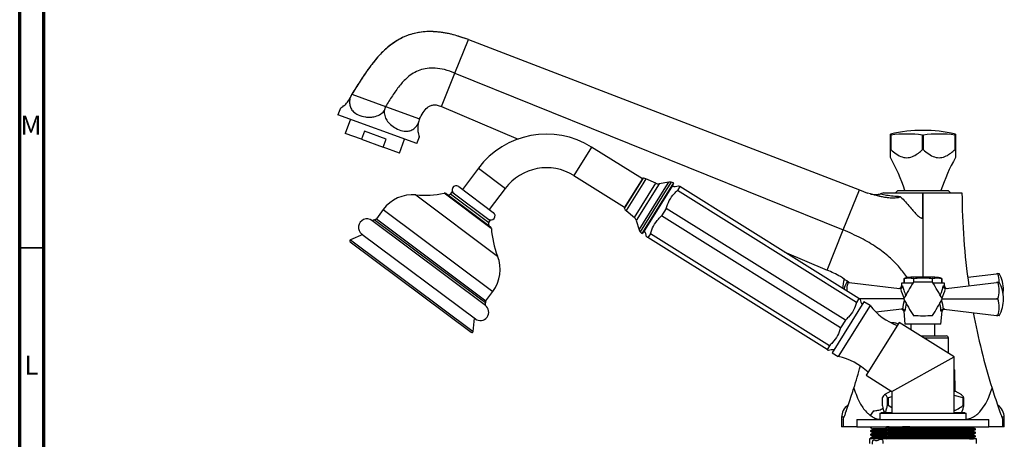
# Model space of a CAD drawing. Units: millimetres. Extents: x 5 to 995, y 5 to 995.
# Drawn here: x 5 to 210, y 510 to 598 of the extents above; entities that cross this region are included whole.
import ezdxf

# ---------------------------------------------------------------- set-up
doc = ezdxf.new("R2010")
doc.units = ezdxf.units.MM
doc.styles.add('SLDTEXTSTYLE0', font='TXT', dxfattribs={"width": 0.75})

msp = doc.modelspace()

# ---------------------------------------------------------------- linework, layer by layer
at = {"color": 5, "linetype": 'Continuous', "lineweight": 70}
for p, q in [((5, 5), (5, 995)), ((10, 10), (10, 990))]:
    msp.add_line(p, q, dxfattribs=at)
at = {"color": 7, "linetype": 'Continuous', "lineweight": 25}
for p, q in [((95.68, 586.43), (98.48, 593.39)), ((98.48, 593.39), (179.95, 562.09)), ((92.87, 579.48), (95.68, 586.43)), ((95.68, 586.43), (176.58, 553.75)), ((74.2, 582.01), (81.25, 579.44)), ((71.82, 579.12), (71.32, 577.74)), ((81.25, 579.44), (80.93, 578.56)), ((81.25, 579.44), (88.3, 576.88)), ((92.87, 579.48), (108.87, 572.69)), ((87.76, 571.75), (71.32, 577.74)), ((73.9, 576.8), (72.84, 573.88)), ((76.23, 572.65), (72.84, 573.88)), ((76.83, 574.3), (76.23, 572.65)), ((76.23, 572.65), (80.73, 571.01)), ((81.33, 572.66), (76.83, 574.3)), ((80.73, 571.01), (81.33, 572.66)), ((84.12, 569.78), (85.18, 572.69)), ((87.76, 571.75), (88.27, 573.14)), ((186.45, 573.5), (186.45, 573.74)), ((186.45, 573.5), (186.53, 573.5)), ((186.45, 570.5), (186.45, 573.5)), ((186.53, 573.5), (186.53, 570.5)), ((193.13, 570.5), (193.13, 573.5)), ((193.13, 573.5), (193.28, 573.5)), ((193.28, 573.5), (193.28, 570.5)), ((199.88, 570.5), (199.88, 573.5)), ((199.88, 573.5), (199.95, 573.5)), ((199.95, 573.74), (199.95, 573.5)), ((199.95, 573.5), (199.95, 570.5)), ((84.12, 569.78), (80.73, 571.01)), ((134.74, 564.4), (124.16, 571.01)), ((186.45, 570.5), (186.53, 570.5)), ((193.13, 570.5), (193.28, 570.5)), ((199.88, 570.5), (199.95, 570.5)), ((100.58, 566.6), (97.29, 562.19)), ((120.45, 565.08), (131.03, 558.47)), ((134.82, 564.53), (130.95, 558.34)), ((134.95, 564.53), (134.82, 564.53)), ((137.53, 563.49), (135.49, 564.42)), ((96.49, 562.79), (103.68, 557.41)), ((102.9, 558), (106.19, 562.4)), ((141.23, 563.59), (134.6, 552.99)), ((141.14, 563.2), (134.92, 553.24)), ((140.26, 563.72), (138.25, 563.39)), ((141.23, 563.59), (140.73, 563.7)), ((141.14, 563.2), (141.23, 563.59)), ((142.54, 562.78), (142.05, 562)), ((179.85, 539.46), (142.54, 562.78)), ((93.83, 561.34), (102.44, 554.9)), ((95.04, 561.69), (94.74, 561.29)), ((95.04, 561.69), (103.05, 555.7)), ((179.37, 538.68), (142.05, 562)), ((176.58, 553.75), (179.95, 562.09)), ((179.95, 562.09), (181.62, 561.43)), ((182.28, 561.25), (181.62, 561.43)), ((182.37, 561.23), (182.28, 561.25)), ((185.08, 561.5), (184.38, 561.28)), ((185.08, 561.5), (193.2, 561.5)), ((187.95, 562), (187.45, 561.5)), ((187.95, 562), (198.45, 562)), ((193.2, 561.5), (201.33, 561.5)), ((198.95, 561.5), (198.45, 562)), ((130.95, 558.34), (131.01, 558.22)), ((139.71, 558.25), (138.74, 556.7)), ((177.03, 534.94), (139.71, 558.25)), ((80.75, 558.01), (79.31, 556.08)), ((101.71, 556.65), (101.69, 556.7)), ((103.68, 557.41), (103.7, 557.4)), ((131.35, 557.79), (133.08, 556.36)), ((176.05, 533.38), (138.74, 556.7)), ((102.03, 538.05), (78.4, 555.71)), ((102.44, 554.9), (103.07, 554.44)), ((102.75, 555.3), (103.05, 555.7)), ((133.48, 555.76), (134.07, 553.81)), ((76.47, 552.78), (73.91, 551.73)), ((76.31, 552.9), (99.94, 535.24)), ((134.29, 553.39), (134.6, 552.99)), ((134.6, 552.99), (134.92, 553.24)), ((136.4, 552.95), (135.91, 552.17)), ((173.23, 528.86), (135.91, 552.17)), ((173.71, 529.64), (136.4, 552.95)), ((173.21, 545.4), (176.58, 553.75)), ((73.86, 551.3), (99.09, 532.44)), ((164.29, 549.18), (173.21, 545.4)), ((195.7, 543.9), (190.7, 543.9)), ((202.52, 543.9), (208.55, 544.63)), ((208.81, 544.66), (208.55, 544.63)), ((208.55, 544.63), (208.81, 544.66)), ((208.81, 544.66), (209.1, 544.7)), ((208.81, 544.66), (208.81, 544.66)), ((177.31, 542.9), (177.59, 542.86)), ((177.59, 542.86), (177.59, 542.86)), ((177.85, 542.83), (177.59, 542.86)), ((177.59, 542.86), (177.85, 542.83)), ((177.85, 542.83), (188.35, 541.56)), ((188.7, 542.65), (188.75, 542.11)), ((191.07, 542.65), (188.7, 542.65)), ((189.29, 543.65), (189.29, 542.65)), ((189.29, 543.65), (189.29, 543.65)), ((189.29, 542.65), (189.29, 543.65)), ((191.29, 543.65), (191.21, 543.65)), ((191.21, 543.65), (191.21, 542.86)), ((191.29, 542.86), (191.29, 543.65)), ((195.2, 543.65), (195.12, 543.65)), ((195.12, 543.65), (195.12, 542.86)), ((195.2, 542.86), (195.2, 543.65)), ((197.7, 542.65), (195.34, 542.65)), ((197.12, 542.65), (197.12, 543.65)), ((197.12, 543.65), (197.12, 543.65)), ((197.12, 543.65), (197.12, 542.65)), ((197.66, 542.11), (197.7, 542.65)), ((198.05, 541.56), (208.55, 542.83)), ((208.81, 542.86), (208.55, 542.83)), ((208.55, 542.83), (208.81, 542.86)), ((208.81, 542.86), (209.1, 542.9)), ((208.81, 542.86), (208.81, 542.86)), ((102.13, 539.02), (103.58, 540.95)), ((188.5, 541.57), (188.35, 541.56)), ((198.05, 541.56), (197.9, 541.57)), ((180.91, 538.8), (174.29, 528.2)), ((182.18, 538), (175.56, 527.4)), ((179.85, 539.46), (179.37, 538.68)), ((189.2, 539.4), (179.95, 539.4)), ((182.18, 538), (180.91, 538.8)), ((197.2, 539.4), (208.55, 539.4)), ((208.55, 539.4), (208.81, 539.4)), ((208.81, 539.39), (208.55, 539.4)), ((208.81, 539.4), (208.81, 539.39)), ((188.83, 537.29), (183.41, 536.63)), ((188.83, 537.29), (188.94, 537.29)), ((189.22, 536.81), (189.45, 534.15)), ((196.95, 534.15), (197.19, 536.81)), ((197.46, 537.29), (197.58, 537.29)), ((197.58, 537.29), (208.55, 535.96)), ((208.55, 535.96), (208.81, 535.93)), ((208.81, 535.93), (208.55, 535.96)), ((209.1, 535.9), (208.81, 535.93)), ((208.81, 535.93), (208.81, 535.93)), ((99.49, 532.62), (99.77, 535.36)), ((177.03, 534.94), (176.05, 533.38)), ((188.25, 534.5), (181.36, 523.48)), ((199.7, 527.35), (188.25, 534.5)), ((196.95, 534.15), (189.45, 534.15)), ((190.7, 534.15), (190.7, 532.97)), ((195.7, 531.7), (195.7, 534.15)), ((192.75, 531.7), (198.03, 531.7)), ((173.71, 529.64), (173.23, 528.86)), ((198.56, 528.06), (198.53, 531.2)), ((174.29, 528.2), (175.56, 527.4)), ((186.7, 520.14), (199.7, 527.35)), ((199.7, 515.6), (199.7, 527.35)), ((181.36, 523.48), (186.7, 520.14)), ((199.85, 524.55), (199.7, 524.66)), ((199.7, 524.55), (199.85, 524.55)), ((199.9, 520.15), (199.85, 524.55)), ((186.5, 520.15), (185.14, 519.4)), ((186.5, 520.27), (186.5, 520.15)), ((186.5, 520.15), (186.7, 520.15)), ((186.7, 520.14), (186.7, 515.6)), ((199.7, 520.15), (199.9, 520.15)), ((201.59, 518.79), (199.7, 519.26)), ((201.27, 519.4), (199.9, 520.15)), ((184.73, 518.79), (184.73, 517.24)), ((185.79, 518.79), (185.92, 518.79)), ((185.79, 517.24), (185.79, 518.79)), ((185.79, 517.24), (185.92, 517.24)), ((186.7, 518.98), (185.92, 518.79)), ((185.92, 518.79), (185.92, 517.24)), ((185.92, 517.24), (186.7, 516.79)), ((201.59, 518.79), (201.68, 518.79)), ((201.59, 517.24), (201.59, 518.79)), ((201.59, 517.24), (201.68, 517.24)), ((201.68, 518.79), (201.68, 517.24)), ((182.9, 516.07), (182.22, 515.14)), ((184.2, 515.6), (184.2, 514.25)), ((184.2, 515.6), (202.2, 515.6)), ((184.58, 515.75), (184.43, 515.6)), ((184.58, 515.75), (186.7, 515.75)), ((185.14, 515.83), (185.2, 515.75)), ((199.7, 515.75), (201.83, 515.75)), ((201.2, 515.75), (201.27, 515.83)), ((201.98, 515.6), (201.83, 515.75)), ((202.2, 514.25), (202.2, 515.6)), ((176.25, 514.75), (176.25, 512.75)), ((176.58, 514.27), (176.58, 512.75)), ((179.45, 514.25), (179.45, 512.75)), ((179.45, 514.25), (206.95, 514.25)), ((206.95, 512.75), (206.95, 514.25)), ((209.83, 512.75), (209.83, 514.27)), ((210.15, 512.75), (210.15, 514.75)), ((176.58, 512.75), (176.25, 512.75)), ((179.45, 512.75), (176.58, 512.75)), ((179.45, 512.75), (206.95, 512.75)), ((182.25, 512.68), (182.25, 512.59)), ((182.25, 511.93), (182.25, 511.84)), ((182.25, 511.18), (182.25, 511.09)), ((182.36, 512.75), (182.26, 512.68)), ((182.66, 512.36), (182.66, 512.17)), ((182.66, 511.61), (182.66, 511.42)), ((182.66, 510.86), (182.66, 510.67)), ((185.54, 512.75), (185.45, 512.7)), ((185.45, 512.7), (185.45, 512.6)), ((185.45, 511.95), (185.45, 511.85)), ((185.45, 511.2), (185.45, 511.1)), ((200.95, 512.23), (200.95, 512.32)), ((200.95, 511.48), (200.95, 511.57)), ((203.75, 512.54), (203.75, 512.73)), ((203.75, 511.79), (203.75, 511.98)), ((203.75, 511.04), (203.75, 511.23)), ((204.15, 512.21), (204.15, 512.31)), ((204.15, 511.46), (204.15, 511.56)), ((209.83, 512.75), (206.95, 512.75)), ((210.15, 512.75), (209.83, 512.75)), ((182.08, 510.25), (182.08, 509.25)), ((204.33, 510.25), (182.08, 510.25)), ((182.25, 510.43), (182.25, 510.34)), ((182.25, 510.34), (182.28, 510.33)), ((185.45, 510.45), (185.45, 510.35)), ((185.46, 510.35), (185.64, 510.25)), ((200.65, 510.25), (200.55, 510.31)), ((200.95, 510.73), (200.95, 510.82)), ((203.75, 510.29), (203.75, 510.48)), ((203.83, 510.25), (203.75, 510.29)), ((204.15, 510.71), (204.15, 510.81)), ((204.33, 509.25), (204.33, 510.25))]:
    msp.add_line(p, q, dxfattribs=at)
at = {"color": 8, "linetype": 'Continuous', "lineweight": 25}
for p, q in [((124.16, 571.01), (120.45, 565.08)), ((100.58, 566.6), (106.19, 562.4)), ((134.34, 563.55), (134.95, 564.53)), ((135.49, 564.42), (134.85, 563.39)), ((131.01, 558.22), (134.34, 563.55)), ((134.85, 563.39), (131.35, 557.79)), ((133.08, 556.36), (137.53, 563.49)), ((138.25, 563.39), (133.48, 555.76)), ((134.07, 553.81), (139.3, 562.17)), ((139.3, 562.17), (140.26, 563.72)), ((140.73, 563.7), (139.73, 562.1)), ((87.54, 561.05), (104.56, 548.33)), ((103.27, 554.07), (93.42, 561.43)), ((94.74, 561.29), (102.21, 555.7)), ((139.73, 562.1), (134.29, 553.39)), ((79.31, 556.08), (102.13, 539.02)), ((80.75, 558.01), (103.58, 540.95)), ((100.49, 539.74), (78.89, 555.88)), ((102.21, 555.7), (102.75, 555.3)), ((73.91, 551.73), (99.49, 532.62)), ((102.06, 538.57), (100.49, 539.74)), ((189.68, 538.52), (189.44, 536.84)), ((196.4, 531.2), (193.54, 531.2)), ((198.53, 531.2), (196.4, 531.2)), ((176.75, 514.75), (176.25, 514.75)), ((210.15, 514.75), (209.68, 514.75))]:
    msp.add_line(p, q, dxfattribs=at)
at = {"color": 5, "linetype": 'Continuous', "lineweight": 35}
msp.add_line((10, 550), (5, 550), dxfattribs=at)
at = {"color": 7, "linetype": 'Continuous', "lineweight": 25, "flags": 128}
for points in [[(177.31, 542.9), (176.93, 542.07), (176.72, 541.42)], [(177.31, 543.16), (177.31, 542.95), (177.31, 542.9)], [(209.91, 540.3), (209.95, 540.74), (209.97, 541.2)], [(200.95, 511.48), (200.95, 511.48), (200.87, 511.46), (200.64, 511.44), (200.37, 511.43), (200.02, 511.42), (199.51, 511.4), (199.32, 511.4), (199.13, 511.39), (199.08, 511.39), (198.63, 511.38), (198.22, 511.37), (197.66, 511.36), (197.09, 511.35), (196.64, 511.34), (196.31, 511.34), (195.99, 511.33), (195.7, 511.33), (195.08, 511.32), (194.59, 511.31), (194.17, 511.3), (194.05, 511.3), (193.97, 511.3), (193.96, 511.3), (193.96, 511.3), (193.96, 511.3), (193.96, 511.3), (193.96, 511.3), (193.96, 511.3), (193.96, 511.3), (193.96, 511.3), (193.96, 511.3), (193.96, 511.3), (193.96, 511.3), (193.96, 511.3), (193.95, 511.3), (193.94, 511.3), (193.9, 511.3), (193.72, 511.3), (193.29, 511.29), (192.22, 511.27), (191.2, 511.26), (190.44, 511.25), (189.61, 511.23), (188.13, 511.2), (187.83, 511.2), (187.4, 511.19), (186.89, 511.18), (186.5, 511.16), (186.21, 511.15), (186, 511.15), (185.8, 511.14), (185.66, 511.13), (185.56, 511.12), (185.46, 511.11), (185.47, 511.1)], [(200.95, 510.73), (200.95, 510.72), (200.86, 510.71), (200.66, 510.69), (199.96, 510.67), (198.89, 510.64), (198.86, 510.64), (198.8, 510.64), (198.72, 510.63), (198.43, 510.63), (197.49, 510.61), (197.03, 510.6), (196.6, 510.59), (196.2, 510.59), (195.84, 510.58), (194.97, 510.57), (194.08, 510.55), (193.85, 510.55), (193.47, 510.54), (192.93, 510.54), (192.23, 510.52), (191.48, 510.51), (190.88, 510.5), (190.43, 510.49), (189.88, 510.49), (189.34, 510.48), (188.83, 510.47), (188.51, 510.46), (188.03, 510.45), (187.45, 510.44), (186.95, 510.43), (186.63, 510.42), (186.44, 510.41), (186.4, 510.41), (186.38, 510.41), (186.38, 510.41), (186.38, 510.41), (186.38, 510.41), (186.38, 510.41), (186.38, 510.41), (186.38, 510.41), (186.38, 510.41), (186.38, 510.41), (186.38, 510.41), (186.38, 510.41), (186.37, 510.41), (186.36, 510.41), (186.35, 510.41), (186.32, 510.41), (186.26, 510.41), (186.16, 510.4), (185.97, 510.4), (185.83, 510.39), (185.71, 510.38), (185.56, 510.37), (185.46, 510.36), (185.47, 510.35)]]:
    msp.add_lwpolyline(points, dxfattribs=at)
at = {"color": 7, "linetype": 'Continuous', "lineweight": 25}
for centre, radius, start, end in [((68.81, 583.97), 5.74, 330.5577, 340), ((93.69, 574.92), 5.74, 160, 169.4423), ((193.2, 543.96), 30.53, 77.2272, 102.7728), ((114.77, 555.99), 17.72, 58, 143.2281), ((189.83, 551.37), 22.37, 81.5217, 98.4783), ((196.58, 551.37), 22.37, 81.5217, 98.4783), ((151.51, 549.33), 40, 18.4575, 29.1993), ((234.9, 549.33), 40, 150.8014, 161.5425), ((114.77, 555.99), 10.72, 58, 143.2281), ((134.97, 563.28), 1.25, 65.4297, 90.7352), ((95.96, 562.09), 0.875, 53.2281, 233.2281), ((138.05, 564.63), 1.25, 245.4297, 279.1859), ((140.46, 562.48), 1.25, 77.4712, 99.1859), ((141.39, 565.65), 2.83, 260.6287, 287.8914), ((86.87, 553.44), 7.64, 84.932, 143.2281), ((89.24, 580.2), 19.22, 264.932, 282.5542), ((93.53, 560.94), 0.5, 53.2281, 102.5542), ((94.34, 561.58), 0.5, 233.2281, 323.2281), ((339.7, 562), 138.37, 180.207, 188.254), ((132.14, 558.75), 1.25, 205.2648, 230.5703), ((77.35, 554.31), 1.75, 53.2281, 233.2281), ((78.9, 556.38), 0.5, 268.078, 323.2281), ((103.17, 556.7), 0.875, 233.2281, 53.2281), ((132.28, 555.4), 1.25, 16.8141, 50.5703), ((78.88, 555.51), 0.375, 88.078, 162.6993), ((103.15, 555), 0.5, 143.2281, 233.2281), ((102.77, 554.04), 0.5, 3.902, 53.2281), ((122.45, 555.38), 19.22, 183.902, 201.5243), ((135.26, 554.17), 1.25, 196.8141, 218.5288), ((132.82, 551.94), 2.83, 8.1221, 35.3713), ((74.01, 551.5), 0.25, 112.3885, 233.2281), ((97.46, 545.52), 7.64, 323.2281, 21.5243), ((190.7, 539.78), 4.12, 90, 110.0738), ((195.7, 539.78), 4.12, 69.9262, 90), ((203.88, 542.95), 5.22, 359.4204, 19.1305), ((202.45, 541.2), 7.52, 0, 27.7556), ((183.96, 541.2), 7.52, 162.1249, 177.0441), ((182.53, 541.15), 5.22, 160.8782, 181.0854), ((188.25, 542.08), 0.5, 263.1208, 3.6814), ((239.74, 512.53), 57.23, 147.9994, 152.0006), ((193.2, 539.4), 4, 119.9675, 120.0325), ((193.2, 485.66), 57.23, 87.9994, 92.0006), ((193.2, 539.4), 4, 59.9675, 60.0325), ((146.67, 512.53), 57.23, 27.9994, 32.0006), ((198.16, 542.08), 0.5, 175.9478, 276.8792), ((203.76, 541.13), 5.34, 341.1086, 18.8914), ((202.45, 539.4), 7.52, 0, 27.7556), ((100.98, 536.65), 1.75, 233.2281, 53.2281), ((101.7, 538.45), 0.375, 303.7569, 18.3782), ((102.54, 538.72), 0.5, 143.2281, 198.3782), ((182.94, 539.69), 2.83, 188.1221, 211.821), ((192.09, 545.63), 12.5, 217.6116, 250.2172), ((193.2, 539.4), 4, 179.9675, 180.0325), ((239.74, 566.26), 57.23, 207.9994, 212.0006), ((146.67, 566.26), 57.23, 327.9994, 332.0006), ((193.2, 539.4), 4, 359.9675, 0.0325), ((203.76, 537.66), 5.34, 341.1086, 18.8914), ((202.45, 539.4), 7.52, 332.2444, 0), ((188.72, 536.77), 0.5, 5.9802, 96.8792), ((193.2, 539.4), 4, 239.9675, 240.0325), ((193.2, 593.13), 57.23, 267.9994, 272.0006), ((193.2, 539.4), 4, 299.9675, 300.0325), ((197.69, 536.77), 0.5, 83.1208, 174.7502), ((339.7, 562), 138.37, 190.5973, 197.3179), ((99.24, 532.64), 0.25, 233.2281, 354.0677), ((198.03, 531.2), 0.5, 0.4658, 90), ((174.38, 525.98), 2.83, 84.179, 107.8914), ((173.04, 515.16), 12.5, 45.7828, 78.3884), ((46.71, 562), 138.37, 342.6821, 344.6784), ((179.25, 514.75), 3, 123.7094, 180), ((207.15, 514.75), 3, 0, 56.4662)]:
    msp.add_arc(centre, radius, start, end, dxfattribs=at)
at = {"color": 8, "linetype": 'Continuous', "lineweight": 25}
for centre, major_axis, start_param, end_param in [((193.03, 544.72), (-1.04, 9.09), 1.861438, 2.116647), ((193.37, 544.72), (1.04, 9.09), 4.166539, 4.421748), ((193.24, 536.67), (0.89, 7.77), 1.30532, 1.555484), ((193.17, 536.67), (-0.89, 7.77), 4.727702, 4.977865)]:
    msp.add_ellipse(centre, major_axis=major_axis, ratio=0.55457, start_param=start_param, end_param=end_param, dxfattribs=at)
at = {"color": 7, "linetype": 'Continuous', "lineweight": 25}
for points, knots in [([(98.48, 593.39), (97.43, 593.76), (95.47, 594.45), (92.56, 595.01), (89.94, 595.13), (87.56, 594.83), (85.42, 594.16), (83.49, 593.17), (81.53, 591.74), (79.58, 589.81), (77.67, 587.38), (75.9, 584.75), (74.77, 582.93), (74.2, 582.01)], [0, 0, 0, 0, 0.110612, 0.207334, 0.293112, 0.371025, 0.444081, 0.514925, 0.585578, 0.684638, 0.787107, 0.892668, 1, 1, 1, 1]), ([(98.48, 593.39), (97.91, 593.6), (96.89, 593.97), (95.5, 594.37), (94.41, 594.63), (93.5, 594.81), (92.63, 594.94), (91.71, 595.03), (90.51, 595.09), (89.1, 595.03), (87.55, 594.79), (86.11, 594.39), (84.29, 593.64), (82.13, 592.27), (80.17, 590.43), (78.59, 588.57), (77.24, 586.75), (75.76, 584.52), (74.75, 582.89), (74.2, 582.01)], [0, 0, 0, 0, 0.060863, 0.108135, 0.143816, 0.171586, 0.200556, 0.231333, 0.263685, 0.319663, 0.371203, 0.419742, 0.467853, 0.566188, 0.672409, 0.733862, 0.808725, 0.897506, 1, 1, 1, 1]), ([(95.68, 586.43), (94.96, 586.69), (93.64, 587.18), (91.68, 587.5), (89.93, 587.47), (88.37, 587.1), (86.99, 586.43), (85.53, 585.36), (84.06, 583.76), (82.61, 581.67), (81.71, 580.19), (81.25, 579.44)], [0, 0, 0, 0, 0.1256518, 0.2331725, 0.3275015, 0.4137123, 0.4964055, 0.579062, 0.7133038, 0.8544417, 1, 1, 1, 1]), ([(71.86, 579.11), (71.86, 579.11), (71.85, 579.11), (72.13, 579.29), (72.52, 579.58), (73.1, 580.11), (73.58, 580.75), (73.79, 581.12), (73.81, 581.15)], [0, 0, 0, 0, 0.210045, 0.369725, 0.535179, 0.758106, 0.982312, 1, 1, 1, 1]), ([(73.81, 581.15), (73.79, 581.06), (73.72, 580.64), (73.72, 579.92), (73.96, 579.07), (74.55, 578.3), (75.57, 577.65), (76.77, 577.3), (77.9, 577.22), (78.9, 577.31), (79.99, 577.68), (80.66, 578.22), (80.92, 578.55), (80.93, 578.56)], [0, 0, 0, 0, 0.027338, 0.117263, 0.2144, 0.326096, 0.459479, 0.614475, 0.695641, 0.776694, 0.886629, 0.997172, 1, 1, 1, 1]), ([(80.93, 578.56), (80.93, 578.51), (80.92, 578.09), (81.09, 577.31), (81.66, 576.3), (82.55, 575.41), (83.75, 574.68), (84.89, 574.33), (85.81, 574.31), (86.56, 574.47), (87.33, 574.94), (87.82, 575.56), (88.03, 575.94), (88.05, 575.97)], [0, 0, 0, 0, 0.0139, 0.112242, 0.208375, 0.319065, 0.451102, 0.605127, 0.68644, 0.767646, 0.879082, 0.991158, 1, 1, 1, 1]), ([(88.3, 576.88), (88.54, 577.33), (89, 578.2), (89.76, 579.17), (90.54, 579.66), (91.23, 579.83), (92.04, 579.79), (92.57, 579.59), (92.87, 579.48)], [0, 0, 0, 0, 0.25787, 0.492448, 0.602224, 0.715129, 0.843228, 1, 1, 1, 1]), ([(88.05, 575.97), (88.04, 575.92), (87.97, 575.52), (87.93, 574.82), (88.01, 573.99), (88.15, 573.39), (88.26, 573.07), (88.24, 573.13), (88.23, 573.15)], [0, 0, 0, 0, 0.027792, 0.224426, 0.416641, 0.637964, 0.90197, 1, 1, 1, 1]), ([(186.45, 568.86), (186.45, 568.85), (186.45, 568.84), (186.45, 569.14), (186.45, 569.65), (186.45, 570.16), (186.45, 570.5)], [0, 0, 0, 0, 0.194075, 0.397488, 0.606549, 1, 1, 1, 1]), ([(186.53, 570.5), (186.9, 570.18), (187.62, 569.55), (188.83, 568.89), (190.11, 568.72), (191.27, 569.1), (192.26, 569.74), (192.84, 570.24), (193.13, 570.5)], [0, 0, 0, 0, 0.186397, 0.371217, 0.537747, 0.704104, 0.851811, 1, 1, 1, 1]), ([(193.28, 570.5), (193.65, 570.18), (194.37, 569.55), (195.58, 568.89), (196.86, 568.72), (198.02, 569.1), (199.01, 569.74), (199.59, 570.24), (199.88, 570.5)], [0, 0, 0, 0, 0.186397, 0.371217, 0.537747, 0.704104, 0.851811, 1, 1, 1, 1]), ([(199.95, 570.5), (199.95, 570.17), (199.95, 569.64), (199.95, 569.1), (199.95, 568.8), (199.95, 568.84), (199.95, 568.86)], [0, 0, 0, 0, 0.377013, 0.622431, 0.876371, 1, 1, 1, 1]), ([(142.54, 562.78), (142.41, 562.86), (142.25, 562.96), (142.26, 562.95), (142.27, 562.94)], [0, 0, 0, 0, 0.808259, 1, 1, 1, 1]), ([(96.31, 560.73), (96.32, 560.7), (96.34, 560.66), (96.35, 560.62), (96.36, 560.62)], [0, 0, 0, 0, 0.854866, 1, 1, 1, 1]), ([(139.71, 558.25), (139.9, 558.81), (140.28, 559.94), (141.18, 561.14), (141.83, 561.78), (142.05, 562)], [0, 0, 0, 0, 0.390585, 0.794018, 1, 1, 1, 1]), ([(186.36, 560.39), (185.64, 560.48), (184.27, 560.66), (182.92, 561.06), (182.28, 561.25)], [0, 0, 0, 0, 0.524804, 1, 1, 1, 1]), ([(182.37, 561.23), (182.37, 561.23), (182.38, 561.23), (182.39, 561.23), (182.43, 561.22), (182.55, 561.2), (183.05, 561.14), (183.7, 561.15), (184.21, 561.25), (184.38, 561.28)], [0, 0, 0, 0, 0.010552, 0.021139, 0.034212, 0.067581, 0.200426, 0.732064, 1, 1, 1, 1]), ([(186.36, 560.39), (186.36, 560.39), (186.01, 560.43), (184.66, 560.62), (183.35, 560.97), (182.37, 561.23)], [0, 0, 0, 0, 0.0000065, 0.2585614, 1, 1, 1, 1]), ([(184.38, 561.28), (184.79, 561.19), (186.13, 560.9), (187.49, 560.81), (188.43, 560.74)], [0, 0, 0, 0, 0.311604, 1, 1, 1, 1]), ([(188.43, 560.74), (188.44, 560.74), (188.45, 560.72), (188.46, 560.7), (188.47, 560.68), (188.46, 560.66), (188.45, 560.64), (188.4, 560.59), (188.16, 560.49), (187.48, 560.36), (186.82, 560.38), (186.36, 560.39)], [0, 0, 0, 0, 0.015281, 0.025345, 0.033092, 0.040862, 0.050698, 0.068208, 0.12617, 0.39937, 1, 1, 1, 1]), ([(188.43, 560.74), (188.55, 560.63), (189.38, 559.84), (190.37, 558.68), (191.48, 557.36), (192.14, 556.7), (192.64, 556.34), (192.9, 556.23), (193.01, 556.22), (193.07, 556.25), (193.1, 556.29), (193.15, 556.41), (193.19, 556.86), (193.2, 558.57), (193.2, 560.2), (193.2, 561.5)], [0, 0, 0, 0, 0.044233, 0.299566, 0.396824, 0.493784, 0.544422, 0.561984, 0.570839, 0.574941, 0.579054, 0.585017, 0.605591, 0.686812, 1, 1, 1, 1]), ([(193.2, 561.5), (193.2, 560.32), (193.2, 556.8), (193.2, 550.94), (193.2, 546.25), (193.2, 543.91), (193.2, 543.9)], [0, 0, 0, 0, 0.199151, 0.597582, 0.997386, 1, 1, 1, 1]), ([(136.4, 552.95), (136.59, 553.51), (136.96, 554.64), (137.87, 555.84), (138.52, 556.48), (138.74, 556.7)], [0, 0, 0, 0, 0.390585, 0.794018, 1, 1, 1, 1]), ([(135.64, 552.34), (135.64, 552.34), (135.64, 552.35), (135.75, 552.28), (135.86, 552.21), (135.91, 552.17)], [0, 0, 0, 0, 0.227222, 0.646867, 1, 1, 1, 1]), ([(189.98, 543.75), (189.45, 544.5), (188.34, 546.07), (186.15, 548.21), (183.47, 550.26), (180.25, 552.16), (177.85, 553.2), (176.58, 553.75)], [0, 0, 0, 0, 0.162569, 0.342885, 0.53928, 0.75671, 1, 1, 1, 1]), ([(177.73, 542.84), (177.17, 543.26), (175.78, 544.3), (174.17, 544.99), (173.21, 545.4)], [0, 0, 0, 0, 0.399102, 1, 1, 1, 1]), ([(189.29, 543.65), (189.61, 543.72), (190.24, 543.87), (190.88, 543.72), (191.21, 543.65)], [0, 0, 0, 0, 0.493151, 1, 1, 1, 1]), ([(191.29, 543.65), (191.74, 543.7), (192.61, 543.81), (193.89, 543.8), (194.71, 543.7), (195.12, 543.65)], [0, 0, 0, 0, 0.3574016, 0.6771692, 1, 1, 1, 1]), ([(195.2, 543.65), (195.52, 543.72), (196.15, 543.87), (196.79, 543.72), (197.12, 543.65)], [0, 0, 0, 0, 0.4931507, 1, 1, 1, 1]), ([(188.5, 541.57), (188.55, 541.58), (188.65, 541.61), (188.78, 541.7), (188.89, 541.83), (188.95, 541.96), (188.97, 542.06), (188.97, 542.09), (188.97, 542.09)], [0, 0, 0, 0, 0.196732, 0.393016, 0.601046, 0.836854, 0.99564, 1, 1, 1, 1]), ([(197.44, 542.09), (197.44, 542.09), (197.44, 542.06), (197.46, 541.96), (197.52, 541.83), (197.63, 541.7), (197.76, 541.61), (197.86, 541.58), (197.9, 541.57)], [0, 0, 0, 0, 0.00436, 0.163146, 0.398954, 0.606984, 0.803268, 1, 1, 1, 1]), ([(179.37, 538.68), (179.18, 538.12), (178.8, 536.99), (177.89, 535.79), (177.24, 535.15), (177.03, 534.94)], [0, 0, 0, 0, 0.390585, 0.794018, 1, 1, 1, 1]), ([(180.12, 539.29), (180.12, 539.29), (180.13, 539.29), (180.01, 539.36), (179.9, 539.43), (179.85, 539.46)], [0, 0, 0, 0, 0.2272224, 0.6468666, 1, 1, 1, 1]), ([(189.44, 536.84), (189.44, 536.84), (189.44, 536.86), (189.42, 536.93), (189.36, 537.04), (189.24, 537.16), (189.1, 537.25), (188.99, 537.28), (188.94, 537.29)], [0, 0, 0, 0, 0.004646, 0.066246, 0.333269, 0.566801, 0.783071, 1, 1, 1, 1]), ([(197.46, 537.29), (197.41, 537.28), (197.31, 537.25), (197.17, 537.16), (197.05, 537.04), (196.99, 536.93), (196.97, 536.86), (196.96, 536.84), (196.96, 536.84)], [0, 0, 0, 0, 0.216929, 0.433199, 0.666731, 0.933754, 0.995354, 1, 1, 1, 1]), ([(188.02, 534.14), (187.83, 534.23), (187.39, 534.44), (186.9, 534.44), (186.63, 534.44)], [0, 0, 0, 0, 0.45014, 1, 1, 1, 1]), ([(176.05, 533.38), (175.87, 532.82), (175.49, 531.69), (174.58, 530.49), (173.93, 529.85), (173.71, 529.64)], [0, 0, 0, 0, 0.390585, 0.794018, 1, 1, 1, 1]), ([(173.23, 528.86), (173.36, 528.78), (173.52, 528.68), (173.5, 528.69), (173.5, 528.69)], [0, 0, 0, 0, 0.808259, 1, 1, 1, 1]), ([(176.59, 514.27), (176.58, 514.26), (176.58, 514.24), (176.7, 514.59), (176.96, 515.28), (177.29, 516.23), (177.76, 517.59), (178.3, 519.2), (178.65, 520.32), (178.81, 520.81)], [0, 0, 0, 0, 0.041459, 0.214497, 0.332407, 0.453635, 0.648151, 0.847592, 1, 1, 1, 1]), ([(178.81, 520.81), (179, 520.23), (179.39, 519.08), (180.08, 517.65), (180.83, 516.5), (181.52, 515.7), (182.02, 515.3), (182.22, 515.14)], [0, 0, 0, 0, 0.259406, 0.521411, 0.699788, 0.880579, 1, 1, 1, 1]), ([(185.79, 518.79), (185.7, 518.98), (185.51, 519.36), (185.23, 519.49), (184.97, 519.28), (184.81, 518.96), (184.73, 518.79)], [0, 0, 0, 0, 0.269059, 0.543374, 0.769965, 1, 1, 1, 1]), ([(201.26, 519.38), (201.32, 519.34), (201.46, 519.26), (201.6, 518.96), (201.68, 518.79)], [0, 0, 0, 0, 0.417487, 1, 1, 1, 1]), ([(202.2, 514.34), (202.65, 514.44), (203.46, 514.61), (204.43, 515.29), (205.4, 516.24), (206.32, 517.6), (207.07, 519.21), (207.44, 520.32), (207.6, 520.81)], [0, 0, 0, 0, 0.152895, 0.281716, 0.410776, 0.622941, 0.835641, 1, 1, 1, 1]), ([(207.6, 520.81), (207.8, 520.17), (208.21, 518.88), (208.72, 517.37), (209.11, 516.26), (209.38, 515.48), (209.61, 514.84), (209.76, 514.44), (209.82, 514.26), (209.82, 514.26), (209.82, 514.27)], [0, 0, 0, 0, 0.202214, 0.407132, 0.520212, 0.634722, 0.747995, 0.864712, 0.950337, 1, 1, 1, 1]), ([(184.73, 517.24), (184.79, 516.95), (184.91, 516.37), (185.05, 515.9), (185.14, 515.84), (185.15, 515.84)], [0, 0, 0, 0, 0.4589194, 0.9314178, 1, 1, 1, 1]), ([(185.26, 515.75), (185.3, 515.76), (185.39, 515.8), (185.51, 516.07), (185.65, 516.54), (185.74, 516.99), (185.79, 517.24)], [0, 0, 0, 0, 0.214911, 0.446098, 0.682123, 1, 1, 1, 1]), ([(199.7, 516.14), (199.9, 516.21), (200.47, 516.43), (201.09, 516.86), (201.51, 517.18), (201.59, 517.24)], [0, 0, 0, 0, 0.287296, 0.865568, 1, 1, 1, 1]), ([(201.68, 517.24), (201.62, 516.95), (201.5, 516.37), (201.35, 515.9), (201.27, 515.84), (201.26, 515.84)], [0, 0, 0, 0, 0.458919, 0.931418, 1, 1, 1, 1]), ([(182.22, 515.14), (182.47, 514.98), (182.96, 514.66), (183.64, 514.39), (184.07, 514.34), (184.2, 514.32)], [0, 0, 0, 0, 0.411647, 0.822821, 1, 1, 1, 1]), ([(182.9, 516.07), (183.2, 516.1), (183.8, 516.18), (184.47, 516.38), (184.81, 516.57), (184.87, 516.6)], [0, 0, 0, 0, 0.453708, 0.90743, 1, 1, 1, 1]), ([(182.25, 512.59), (182.32, 512.55), (182.46, 512.47), (182.59, 512.39), (182.66, 512.35)], [0, 0, 0, 0, 0.502486, 1, 1, 1, 1]), ([(182.25, 511.84), (182.32, 511.8), (182.46, 511.72), (182.59, 511.64), (182.66, 511.6)], [0, 0, 0, 0, 0.50242, 1, 1, 1, 1]), ([(182.25, 511.09), (182.32, 511.05), (182.46, 510.97), (182.59, 510.89), (182.66, 510.85)], [0, 0, 0, 0, 0.502356, 1, 1, 1, 1]), ([(182.66, 512.17), (182.59, 512.13), (182.46, 512.05), (182.32, 511.97), (182.26, 511.93)], [0, 0, 0, 0, 0.5015356, 1, 1, 1, 1]), ([(182.66, 511.42), (182.59, 511.38), (182.46, 511.3), (182.32, 511.22), (182.26, 511.18)], [0, 0, 0, 0, 0.501485, 1, 1, 1, 1]), ([(182.28, 511.84), (182.31, 511.85), (182.36, 511.86), (183.07, 511.89), (184.12, 511.91), (185.11, 511.93), (185.53, 511.93)], [0, 0, 0, 0, 0.235274, 0.512076, 0.788512, 1, 1, 1, 1]), ([(182.28, 511.09), (182.31, 511.1), (182.36, 511.11), (183.07, 511.14), (184.12, 511.16), (185.11, 511.18), (185.53, 511.18)], [0, 0, 0, 0, 0.235274, 0.512075, 0.788512, 1, 1, 1, 1]), ([(182.29, 511.93), (182.32, 511.94), (182.38, 511.96), (183.09, 511.98), (184.16, 512.01), (185.16, 512.02), (185.59, 512.03)], [0, 0, 0, 0, 0.221572, 0.501511, 0.780957, 1, 1, 1, 1]), ([(182.29, 511.18), (182.32, 511.19), (182.38, 511.21), (183.09, 511.23), (184.16, 511.26), (185.16, 511.27), (185.59, 511.28)], [0, 0, 0, 0, 0.221554, 0.501499, 0.780951, 1, 1, 1, 1]), ([(182.66, 512.17), (182.66, 512.17), (182.62, 512.18), (182.82, 512.19), (183.27, 512.21), (184.03, 512.23), (184.9, 512.25), (185.59, 512.26), (185.86, 512.26)], [0, 0, 0, 0, 0.001315, 0.220953, 0.432551, 0.650173, 0.861771, 1, 1, 1, 1]), ([(182.68, 512.35), (182.71, 512.36), (182.77, 512.38), (183.46, 512.4), (184.48, 512.43), (185.39, 512.44), (185.77, 512.45)], [0, 0, 0, 0, 0.241032, 0.519251, 0.796978, 1, 1, 1, 1]), ([(182.68, 511.6), (182.71, 511.61), (182.77, 511.63), (183.46, 511.65), (184.48, 511.68), (185.39, 511.69), (185.77, 511.7)], [0, 0, 0, 0, 0.242114, 0.519936, 0.797268, 1, 1, 1, 1]), ([(182.69, 511.42), (182.68, 511.42), (182.66, 511.43), (182.91, 511.44), (183.43, 511.46), (184.28, 511.49), (185.1, 511.5), (185.7, 511.51), (185.86, 511.51)], [0, 0, 0, 0, 0.0582435, 0.2714841, 0.4909088, 0.7041502, 0.9235757, 1, 1, 1, 1]), ([(182.68, 510.85), (182.71, 510.86), (182.77, 510.88), (183.46, 510.9), (184.48, 510.93), (185.39, 510.94), (185.77, 510.95)], [0, 0, 0, 0, 0.24077, 0.519085, 0.796908, 1, 1, 1, 1]), ([(185.86, 512.18), (185.79, 512.14), (185.66, 512.06), (185.52, 511.99), (185.45, 511.95)], [0, 0, 0, 0, 0.500106, 1, 1, 1, 1]), ([(200.95, 511.57), (200.95, 511.57), (200.96, 511.57), (200.91, 511.56), (200.8, 511.55), (200.66, 511.54), (200.54, 511.53), (200.41, 511.52), (200.28, 511.52), (200.08, 511.51), (199.82, 511.5), (199.51, 511.5), (199.31, 511.49), (199.2, 511.49), (199.17, 511.49), (198.99, 511.48), (198.57, 511.47), (197.91, 511.46), (197.23, 511.45), (196.68, 511.44), (196.21, 511.43), (195.77, 511.42), (195.34, 511.42), (194.9, 511.41), (194.39, 511.4), (193.85, 511.39), (193.23, 511.38), (192.47, 511.37), (191.56, 511.36), (190.62, 511.34), (189.83, 511.33), (189.12, 511.32), (188.42, 511.3), (187.73, 511.29), (187.09, 511.27), (186.38, 511.25), (185.94, 511.24), (185.69, 511.23), (185.59, 511.22), (185.52, 511.21), (185.47, 511.2), (185.45, 511.2), (185.46, 511.2), (185.46, 511.2)], [0, 0, 0, 0, 0.002571, 0.034819, 0.071725, 0.089044, 0.105262, 0.120378, 0.134392, 0.147303, 0.177487, 0.199973, 0.214757, 0.21926, 0.220789, 0.221836, 0.252294, 0.298056, 0.328182, 0.353536, 0.374117, 0.39272, 0.411322, 0.429924, 0.448526, 0.475359, 0.497102, 0.524392, 0.56943, 0.609618, 0.644953, 0.675433, 0.709027, 0.748995, 0.788883, 0.8271, 0.903009, 0.920471, 0.93812, 0.956963, 0.977001, 0.994242, 1, 1, 1, 1]), ([(185.86, 511.43), (185.79, 511.39), (185.66, 511.31), (185.52, 511.24), (185.45, 511.2)], [0, 0, 0, 0, 0.500161, 1, 1, 1, 1]), ([(186.18, 512.75), (186.06, 512.74), (185.81, 512.73), (185.63, 512.72), (185.48, 512.71), (185.47, 512.7), (185.46, 512.7)], [0, 0, 0, 0, 0.25349, 0.482188, 0.719661, 1, 1, 1, 1]), ([(190.46, 512.75), (190.34, 512.74), (190.08, 512.74), (189.47, 512.73), (188.88, 512.72), (188.4, 512.71), (188.13, 512.7), (187.81, 512.7), (187.38, 512.69), (186.85, 512.67), (186.36, 512.66), (185.97, 512.65), (185.71, 512.63), (185.54, 512.62), (185.45, 512.61), (185.46, 512.6), (185.47, 512.6)], [0, 0, 0, 0, 0.040791, 0.09011, 0.217718, 0.258454, 0.283775, 0.330551, 0.39661, 0.481944, 0.598695, 0.697338, 0.777859, 0.862766, 0.963462, 1, 1, 1, 1]), ([(185.46, 512.6), (185.52, 512.56), (185.66, 512.48), (185.79, 512.4), (185.86, 512.37)], [0, 0, 0, 0, 0.504269, 1, 1, 1, 1]), ([(200.95, 512.32), (200.95, 512.32), (200.96, 512.32), (200.92, 512.31), (200.82, 512.3), (200.67, 512.29), (200.49, 512.28), (200.32, 512.27), (200.13, 512.26), (199.94, 512.26), (199.72, 512.25), (199.48, 512.25), (199.21, 512.24), (198.9, 512.23), (198.35, 512.22), (197.59, 512.2), (196.74, 512.19), (196.11, 512.18), (195.7, 512.17), (195.25, 512.16), (194.65, 512.16), (193.92, 512.14), (193.19, 512.13), (192.47, 512.12), (191.38, 512.1), (190.42, 512.09), (189.66, 512.08), (189.34, 512.07), (189.02, 512.06), (188.72, 512.06), (188.46, 512.05), (188.21, 512.05), (187.92, 512.04), (187.54, 512.04), (187.1, 512.02), (186.69, 512.01), (186.38, 512), (186.08, 511.99), (185.82, 511.98), (185.61, 511.97), (185.48, 511.96), (185.47, 511.95), (185.46, 511.95)], [0, 0, 0, 0, 0.004064, 0.032141, 0.065017, 0.090443, 0.108416, 0.13399, 0.147723, 0.164058, 0.182996, 0.199394, 0.217444, 0.237145, 0.258499, 0.3131, 0.356568, 0.37936, 0.397193, 0.410064, 0.438482, 0.473144, 0.499728, 0.529087, 0.561221, 0.636178, 0.651202, 0.666227, 0.681252, 0.696276, 0.711301, 0.720443, 0.736176, 0.758498, 0.787407, 0.819096, 0.844502, 0.86362, 0.901882, 0.932589, 0.966151, 1, 1, 1, 1]), ([(185.46, 511.85), (185.52, 511.81), (185.66, 511.73), (185.79, 511.65), (185.86, 511.62)], [0, 0, 0, 0, 0.504322, 1, 1, 1, 1]), ([(185.46, 511.1), (185.52, 511.06), (185.66, 510.98), (185.79, 510.9), (185.86, 510.87)], [0, 0, 0, 0, 0.504375, 1, 1, 1, 1]), ([(200.95, 512.23), (200.95, 512.23), (200.96, 512.22), (200.85, 512.2), (200.59, 512.19), (200.34, 512.18), (200.16, 512.17), (199.94, 512.16), (199.62, 512.16), (199.18, 512.14), (198.68, 512.13), (198.15, 512.12), (197.27, 512.1), (196.37, 512.09), (195.57, 512.08), (195.22, 512.07), (194.86, 512.06), (194.5, 512.06), (194.19, 512.05), (193.87, 512.05), (193.49, 512.04), (192.94, 512.04), (192.27, 512.02), (191.58, 512.01), (190.98, 512), (190.5, 512), (190.07, 511.99), (189.66, 511.98), (189.27, 511.98), (188.82, 511.97), (188.2, 511.96), (187.44, 511.94), (186.73, 511.92), (186.28, 511.91), (186.03, 511.9), (185.9, 511.89), (185.8, 511.89), (185.72, 511.88), (185.63, 511.88), (185.54, 511.87), (185.47, 511.86), (185.47, 511.86), (185.47, 511.85)], [0, 0, 0, 0, 0.008428, 0.063032, 0.106502, 0.129296, 0.147129, 0.160001, 0.188422, 0.223085, 0.249671, 0.279032, 0.311168, 0.386129, 0.401155, 0.41618, 0.431206, 0.446231, 0.461257, 0.470399, 0.486133, 0.508456, 0.537367, 0.569059, 0.594465, 0.613585, 0.632212, 0.650838, 0.669464, 0.68809, 0.716661, 0.76369, 0.816387, 0.859191, 0.876887, 0.892103, 0.90484, 0.915097, 0.930054, 0.948644, 0.971517, 1, 1, 1, 1]), ([(185.86, 512.37), (185.86, 512.34), (185.86, 512.27), (185.86, 512.21), (185.86, 512.18)], [0, 0, 0, 0, 0.50325, 1, 1, 1, 1]), ([(185.86, 511.62), (185.86, 511.59), (185.86, 511.52), (185.86, 511.46), (185.86, 511.43)], [0, 0, 0, 0, 0.503323, 1, 1, 1, 1]), ([(185.86, 510.87), (185.86, 510.84), (185.86, 510.77), (185.86, 510.71), (185.86, 510.68)], [0, 0, 0, 0, 0.503396, 1, 1, 1, 1]), ([(200.31, 512.72), (200.28, 512.71), (200.16, 512.7), (199.38, 512.67), (198.23, 512.64), (197.05, 512.62), (195.99, 512.6), (194.79, 512.58), (193.23, 512.56), (191.4, 512.52), (189.47, 512.49), (187.83, 512.46), (186.63, 512.42), (185.94, 512.4), (185.92, 512.38), (185.92, 512.37)], [0, 0, 0, 0, 0.030967, 0.1259, 0.222086, 0.275468, 0.328376, 0.389243, 0.450828, 0.547871, 0.643355, 0.738912, 0.835947, 0.9309, 1, 1, 1, 1]), ([(200.47, 512.56), (200.49, 512.55), (200.54, 512.53), (200, 512.5), (198.93, 512.47), (197.39, 512.44), (195.52, 512.4), (193.47, 512.37), (191.4, 512.34), (189.47, 512.3), (187.83, 512.27), (186.63, 512.24), (185.95, 512.21), (185.93, 512.19), (185.92, 512.18)], [0, 0, 0, 0, 0.042722, 0.133019, 0.221582, 0.312184, 0.402044, 0.490874, 0.581616, 0.6709, 0.760253, 0.850987, 0.939775, 1, 1, 1, 1]), ([(200.31, 511.97), (200.28, 511.96), (200.16, 511.95), (199.38, 511.92), (198.23, 511.89), (197.05, 511.87), (195.99, 511.85), (194.79, 511.83), (193.23, 511.81), (191.4, 511.77), (189.47, 511.74), (187.83, 511.71), (186.63, 511.67), (185.94, 511.65), (185.92, 511.63), (185.92, 511.62)], [0, 0, 0, 0, 0.030965, 0.125898, 0.222084, 0.275466, 0.328374, 0.389242, 0.450827, 0.54787, 0.643354, 0.738912, 0.835946, 0.9309, 1, 1, 1, 1]), ([(200.47, 511.81), (200.49, 511.8), (200.54, 511.78), (200, 511.75), (198.93, 511.72), (197.39, 511.69), (195.52, 511.65), (193.47, 511.62), (191.4, 511.59), (189.47, 511.55), (187.83, 511.52), (186.63, 511.49), (185.95, 511.46), (185.93, 511.44), (185.92, 511.43)], [0, 0, 0, 0, 0.042713, 0.13301, 0.221574, 0.312177, 0.402038, 0.490868, 0.581611, 0.670896, 0.760249, 0.850984, 0.939773, 1, 1, 1, 1]), ([(200.31, 511.22), (200.28, 511.21), (200.16, 511.2), (199.38, 511.17), (198.23, 511.14), (197.05, 511.12), (195.99, 511.1), (194.79, 511.08), (193.23, 511.06), (191.4, 511.02), (189.47, 510.99), (187.83, 510.96), (186.63, 510.92), (185.94, 510.9), (185.92, 510.88), (185.92, 510.87)], [0, 0, 0, 0, 0.030963, 0.125896, 0.222082, 0.275465, 0.328373, 0.389241, 0.450826, 0.547869, 0.643353, 0.738911, 0.835946, 0.9309, 1, 1, 1, 1]), ([(200.47, 511.06), (200.49, 511.05), (200.54, 511.03), (200, 511), (198.93, 510.97), (197.39, 510.94), (195.52, 510.9), (193.47, 510.87), (191.4, 510.84), (189.47, 510.8), (187.83, 510.77), (186.63, 510.74), (185.95, 510.71), (185.93, 510.69), (185.92, 510.68)], [0, 0, 0, 0, 0.042704, 0.133002, 0.221566, 0.31217, 0.402031, 0.490862, 0.581606, 0.670891, 0.760245, 0.850981, 0.93977, 1, 1, 1, 1]), ([(200.38, 511.97), (200.44, 512.01), (200.57, 512.08), (200.71, 512.16), (200.77, 512.2)], [0, 0, 0, 0, 0.499897, 1, 1, 1, 1]), ([(200.38, 511.22), (200.44, 511.26), (200.57, 511.33), (200.71, 511.41), (200.77, 511.45)], [0, 0, 0, 0, 0.499862, 1, 1, 1, 1]), ([(200.55, 512.56), (200.55, 512.59), (200.55, 512.65), (200.55, 512.71), (200.55, 512.74)], [0, 0, 0, 0, 0.499854, 1, 1, 1, 1]), ([(200.55, 512.63), (200.58, 512.63), (201.21, 512.64), (202.14, 512.66), (203.17, 512.69), (203.7, 512.71), (203.69, 512.72), (203.69, 512.73)], [0, 0, 0, 0, 0.016971, 0.289663, 0.567648, 0.844394, 1, 1, 1, 1]), ([(200.95, 512.32), (200.89, 512.36), (200.75, 512.44), (200.61, 512.52), (200.55, 512.56)], [0, 0, 0, 0, 0.50101, 1, 1, 1, 1]), ([(200.55, 511.81), (200.55, 511.84), (200.55, 511.9), (200.55, 511.96), (200.55, 511.99)], [0, 0, 0, 0, 0.499781, 1, 1, 1, 1]), ([(200.55, 511.88), (200.58, 511.88), (201.21, 511.89), (202.14, 511.91), (203.17, 511.94), (203.7, 511.96), (203.69, 511.97), (203.69, 511.98)], [0, 0, 0, 0, 0.016971, 0.28966, 0.567642, 0.844385, 1, 1, 1, 1]), ([(200.95, 511.57), (200.89, 511.61), (200.75, 511.69), (200.61, 511.77), (200.55, 511.81)], [0, 0, 0, 0, 0.500955, 1, 1, 1, 1]), ([(200.55, 511.06), (200.55, 511.09), (200.55, 511.15), (200.55, 511.21), (200.55, 511.24)], [0, 0, 0, 0, 0.4997084, 1, 1, 1, 1]), ([(200.55, 511.13), (200.58, 511.13), (201.21, 511.14), (202.14, 511.16), (203.17, 511.19), (203.7, 511.21), (203.69, 511.22), (203.69, 511.23)], [0, 0, 0, 0, 0.01697, 0.289657, 0.567635, 0.844376, 1, 1, 1, 1]), ([(200.95, 510.82), (200.89, 510.86), (200.75, 510.94), (200.61, 511.02), (200.55, 511.06)], [0, 0, 0, 0, 0.500901, 1, 1, 1, 1]), ([(200.63, 512.12), (200.74, 512.12), (201.46, 512.13), (202.48, 512.15), (203.56, 512.17), (204.11, 512.2), (204.1, 512.21), (204.1, 512.21)], [0, 0, 0, 0, 0.044773, 0.306122, 0.572544, 0.837779, 1, 1, 1, 1]), ([(200.63, 511.37), (200.74, 511.37), (201.46, 511.38), (202.48, 511.4), (203.56, 511.42), (204.11, 511.45), (204.1, 511.46), (204.1, 511.46)], [0, 0, 0, 0, 0.044789, 0.306134, 0.572551, 0.837782, 1, 1, 1, 1]), ([(200.73, 512.45), (200.75, 512.45), (201.23, 512.46), (201.95, 512.47), (202.85, 512.49), (203.43, 512.51), (203.73, 512.53), (203.72, 512.54), (203.71, 512.54)], [0, 0, 0, 0, 0.010327, 0.230911, 0.445276, 0.665858, 0.880226, 1, 1, 1, 1]), ([(200.73, 511.7), (200.87, 511.7), (201.44, 511.71), (202.23, 511.73), (203.04, 511.75), (203.55, 511.77), (203.77, 511.78), (203.73, 511.79), (203.72, 511.79)], [0, 0, 0, 0, 0.071777, 0.287233, 0.508936, 0.724393, 0.946097, 1, 1, 1, 1]), ([(200.73, 510.95), (200.97, 510.95), (201.63, 510.96), (202.45, 510.98), (203.2, 511), (203.62, 511.02), (203.8, 511.04), (203.75, 511.04), (203.74, 511.04)], [0, 0, 0, 0, 0.121977, 0.343574, 0.558925, 0.78052, 0.995873, 1, 1, 1, 1]), ([(200.94, 512.21), (200.95, 512.21), (201.57, 512.22), (202.5, 512.24), (203.57, 512.27), (204.11, 512.29), (204.1, 512.3), (204.09, 512.31)], [0, 0, 0, 0, 0.004545, 0.278434, 0.557518, 0.835234, 1, 1, 1, 1]), ([(200.95, 511.46), (200.96, 511.46), (201.58, 511.47), (202.5, 511.49), (203.57, 511.52), (204.11, 511.54), (204.1, 511.55), (204.09, 511.56)], [0, 0, 0, 0, 0.00373, 0.277843, 0.557155, 0.835099, 1, 1, 1, 1]), ([(204.15, 512.31), (204.08, 512.35), (203.95, 512.43), (203.81, 512.5), (203.75, 512.54)], [0, 0, 0, 0, 0.500467, 1, 1, 1, 1]), ([(203.75, 511.98), (203.81, 512.02), (203.95, 512.1), (204.09, 512.17), (204.15, 512.21)], [0, 0, 0, 0, 0.498302, 1, 1, 1, 1]), ([(204.15, 511.56), (204.08, 511.6), (203.95, 511.68), (203.81, 511.75), (203.75, 511.79)], [0, 0, 0, 0, 0.500518, 1, 1, 1, 1]), ([(203.75, 511.23), (203.81, 511.27), (203.95, 511.35), (204.09, 511.42), (204.15, 511.46)], [0, 0, 0, 0, 0.4983665, 1, 1, 1, 1]), ([(204.15, 510.81), (204.08, 510.85), (203.95, 510.93), (203.81, 511), (203.75, 511.04)], [0, 0, 0, 0, 0.500571, 1, 1, 1, 1]), ([(182.66, 510.67), (182.59, 510.63), (182.46, 510.55), (182.32, 510.47), (182.26, 510.43)], [0, 0, 0, 0, 0.5014343, 1, 1, 1, 1]), ([(182.28, 510.34), (182.31, 510.35), (182.36, 510.36), (183.07, 510.39), (184.12, 510.41), (185.11, 510.43), (185.53, 510.43)], [0, 0, 0, 0, 0.235274, 0.512075, 0.788511, 1, 1, 1, 1]), ([(182.29, 510.43), (182.32, 510.44), (182.38, 510.46), (183.09, 510.48), (184.16, 510.51), (185.16, 510.52), (185.59, 510.53)], [0, 0, 0, 0, 0.221536, 0.501487, 0.780945, 1, 1, 1, 1]), ([(182.66, 509.17), (182.68, 509.48), (182.72, 510.15), (183.16, 509.94), (183.71, 509.8), (184.88, 510.51), (184.85, 509.54), (184.84, 509.25)], [0, 0, 0, 0, 0.203794, 0.434068, 0.671021, 0.901297, 1, 1, 1, 1]), ([(182.7, 510.67), (182.7, 510.67), (182.69, 510.68), (183.01, 510.7), (183.62, 510.72), (184.53, 510.74), (185.29, 510.75), (185.8, 510.76), (185.86, 510.76)], [0, 0, 0, 0, 0.1082, 0.327176, 0.53998, 0.758955, 0.971761, 1, 1, 1, 1]), ([(185.86, 510.68), (185.79, 510.64), (185.66, 510.56), (185.52, 510.49), (185.45, 510.45)], [0, 0, 0, 0, 0.500215, 1, 1, 1, 1]), ([(200.95, 510.82), (200.95, 510.82), (200.96, 510.82), (200.92, 510.81), (200.83, 510.8), (200.72, 510.79), (200.6, 510.78), (200.52, 510.78), (200.46, 510.78), (200.4, 510.77), (200.3, 510.77), (200.18, 510.77), (200.04, 510.76), (199.87, 510.76), (199.6, 510.75), (199.15, 510.74), (198.31, 510.72), (197.03, 510.69), (195.78, 510.67), (194.95, 510.66), (194.6, 510.65), (194.24, 510.65), (193.87, 510.64), (193.61, 510.64), (193.42, 510.64), (193.24, 510.63), (192.96, 510.63), (192.58, 510.62), (192.14, 510.62), (191.49, 510.61), (190.73, 510.59), (190.02, 510.58), (189.51, 510.57), (189.11, 510.57), (188.74, 510.56), (188.43, 510.55), (188.16, 510.55), (187.87, 510.54), (187.49, 510.53), (186.98, 510.52), (186.46, 510.51), (186.04, 510.49), (185.78, 510.48), (185.6, 510.47), (185.48, 510.46), (185.47, 510.45), (185.46, 510.45)], [0, 0, 0, 0, 0.006546, 0.034858, 0.059669, 0.08065, 0.097802, 0.111123, 0.113692, 0.11819, 0.132971, 0.143255, 0.155466, 0.169607, 0.185675, 0.220008, 0.261223, 0.337493, 0.412469, 0.427409, 0.442369, 0.457349, 0.47235, 0.48737, 0.490162, 0.494885, 0.510125, 0.524577, 0.542462, 0.56378, 0.60556, 0.639514, 0.658127, 0.676739, 0.695352, 0.713965, 0.723319, 0.739131, 0.761399, 0.790122, 0.836793, 0.875868, 0.90734, 0.933297, 0.965867, 1, 1, 1, 1]), ([(200.31, 510.47), (200.28, 510.46), (200.16, 510.45), (199.38, 510.42), (198.23, 510.39), (197.05, 510.37), (195.99, 510.35), (194.79, 510.33), (193.23, 510.31), (191.45, 510.28), (190.27, 510.26), (189.72, 510.25)], [0, 0, 0, 0, 0.048887, 0.198784, 0.350662, 0.434952, 0.518493, 0.614602, 0.711845, 0.865075, 1, 1, 1, 1]), ([(200.47, 510.31), (200.49, 510.3), (200.53, 510.28), (200.21, 510.26), (199.72, 510.25), (199.61, 510.25)], [0, 0, 0, 0, 0.268621, 0.836751, 1, 1, 1, 1]), ([(200.38, 510.47), (200.44, 510.51), (200.57, 510.58), (200.71, 510.66), (200.77, 510.7)], [0, 0, 0, 0, 0.499828, 1, 1, 1, 1]), ([(200.55, 510.31), (200.55, 510.34), (200.55, 510.4), (200.55, 510.46), (200.55, 510.49)], [0, 0, 0, 0, 0.499636, 1, 1, 1, 1]), ([(200.55, 510.38), (200.58, 510.38), (201.21, 510.39), (202.14, 510.41), (203.17, 510.44), (203.7, 510.46), (203.69, 510.47), (203.69, 510.48)], [0, 0, 0, 0, 0.01697, 0.289653, 0.567629, 0.844366, 1, 1, 1, 1]), ([(200.63, 510.62), (200.74, 510.62), (201.46, 510.63), (202.48, 510.65), (203.56, 510.67), (204.11, 510.7), (204.1, 510.71), (204.1, 510.71)], [0, 0, 0, 0, 0.044805, 0.306146, 0.572558, 0.837785, 1, 1, 1, 1]), ([(200.94, 510.71), (200.95, 510.71), (201.57, 510.72), (202.5, 510.74), (203.57, 510.77), (204.11, 510.79), (204.1, 510.8), (204.09, 510.81)], [0, 0, 0, 0, 0.005557, 0.279168, 0.557967, 0.835402, 1, 1, 1, 1]), ([(202.91, 510.25), (203.04, 510.25), (203.41, 510.26), (203.69, 510.28), (203.71, 510.29), (203.72, 510.29)], [0, 0, 0, 0, 0.244049, 0.666863, 1, 1, 1, 1]), ([(203.75, 510.48), (203.81, 510.52), (203.95, 510.6), (204.09, 510.67), (204.15, 510.71)], [0, 0, 0, 0, 0.498431, 1, 1, 1, 1])]:
    msp.add_open_spline(points, degree=3, knots=knots, dxfattribs=at)
at = {"color": 8, "linetype": 'Continuous', "lineweight": 25}
for points, knots in [([(188.8, 542.12), (188.8, 542.12), (188.8, 542.12), (188.94, 542.1), (188.97, 542.09)], [0, 0, 0, 0, 0.769106, 1, 1, 1, 1]), ([(188.97, 542.09), (189.05, 541.8), (189.21, 541.14), (189.48, 540.5), (189.62, 540.15)], [0, 0, 0, 0, 0.445945, 1, 1, 1, 1]), ([(196.8, 540.13), (196.83, 540.18), (197.1, 540.82), (197.28, 541.49), (197.44, 542.09)], [0, 0, 0, 0, 0.085507, 1, 1, 1, 1]), ([(197.44, 542.09), (197.54, 542.11), (197.68, 542.13), (197.62, 542.12), (197.61, 542.12)], [0, 0, 0, 0, 0.7208143, 1, 1, 1, 1]), ([(196.96, 536.84), (196.94, 537.14), (196.89, 537.69), (196.76, 538.24), (196.7, 538.5)], [0, 0, 0, 0, 0.536324, 1, 1, 1, 1]), ([(189.44, 536.84), (189.34, 536.83), (189.19, 536.81), (189.25, 536.82), (189.26, 536.82)], [0, 0, 0, 0, 0.745142, 1, 1, 1, 1]), ([(197.15, 536.82), (197.14, 536.82), (197.14, 536.82), (197, 536.84), (196.96, 536.84)], [0, 0, 0, 0, 0.7362683, 1, 1, 1, 1])]:
    msp.add_open_spline(points, degree=3, knots=knots, dxfattribs=at)

# ---------------------------------------------------------------- texts
at = {"color": 7, "linetype": 'Continuous', "lineweight": 0, "char_height": 3.97, "attachment_point": 2, "style": 'SLDTEXTSTYLE0'}
for s, insert in [('M', (7.36, 577.56)), ('L', (7.45, 527.56))]:
    msp.add_mtext(s, dxfattribs=dict(at, insert=insert))

doc.saveas('drawing.dxf')
